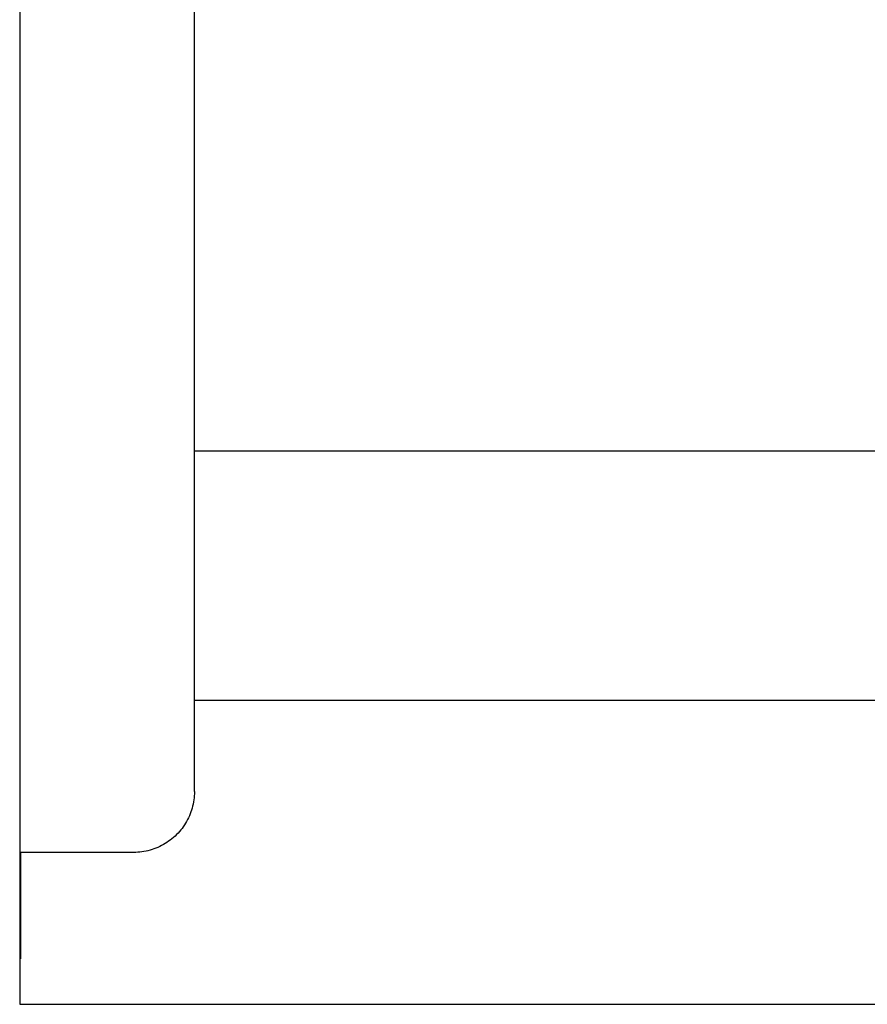
# Model space of a CAD drawing. Units: millimetres. Extents: x -1691 to 3964, y 2776 to 8682.
# Drawn here: x 0 to 112, y 2872 to 3002 of the extents above; entities that cross this region are included whole.
import ezdxf

# ---------------------------------------------------------------- set-up
doc = ezdxf.new("R2010")
doc.units = ezdxf.units.MM
doc.layers.add('Make2D$Visible$Curves$0', color=7, linetype='Continuous', true_color=0xe6e6e6)

msp = doc.modelspace()

# ---------------------------------------------------------------- linework, layer by layer
at = {"layer": 'Make2D$Visible$Curves$0', "color": 0, "linetype": 'ByBlock', "lineweight": -2}
for points in [[(0, 3112.29), (0, 2892.29)], [(23, 2900.29), (23, 3104.29)], [(310.85, 2945.14), (23, 2945.14)], [(23, 2900.29), (23, 2900.01), (22.98, 2899.74), (22.96, 2899.47), (22.93, 2899.2), (22.88, 2898.93), (22.83, 2898.66), (22.77, 2898.39), (22.7, 2898.13), (22.63, 2897.87), (22.54, 2897.61), (22.44, 2897.35), (22.34, 2897.1), (22.22, 2896.85), (22.1, 2896.61), (21.97, 2896.37), (21.84, 2896.13), (21.69, 2895.9), (21.54, 2895.67), (21.37, 2895.45), (21.21, 2895.24), (21.03, 2895.03), (20.85, 2894.83), (20.66, 2894.63), (20.46, 2894.44), (20.26, 2894.26), (20.05, 2894.08), (19.83, 2893.91), (19.61, 2893.75), (19.39, 2893.6), (19.16, 2893.45), (18.92, 2893.31), (18.68, 2893.18), (18.44, 2893.06), (18.19, 2892.95), (17.93, 2892.85), (17.68, 2892.75), (17.42, 2892.66), (17.16, 2892.58), (16.89, 2892.51), (16.63, 2892.45), (16.36, 2892.4), (16.09, 2892.36), (15.82, 2892.33), (15.55, 2892.31), (15.27, 2892.29), (15, 2892.29)], [(15, 2892.29), (0, 2892.29)]]:
    msp.add_lwpolyline(points, dxfattribs=at)
at = {"layer": 'Make2D$Visible$Curves$0'}
for points in [[(316.97, 2912.29), (23, 2912.29)], [(0, 2892.29), (0, 2882.29)], [(0.11, 2892.29), (0.11, 2880.29)], [(0, 2882.29), (0, 2878.29)], [(0.11, 2880.29), (0.11, 2878.29)], [(0.11, 2878.29), (0, 2878.29)], [(0, 2878.29), (0, 2874.63)], [(0, 2874.63), (0, 2872.29)], [(0, 2872.29), (316.46, 2872.29)]]:
    msp.add_lwpolyline(points, dxfattribs=at)

doc.saveas('drawing.dxf')
